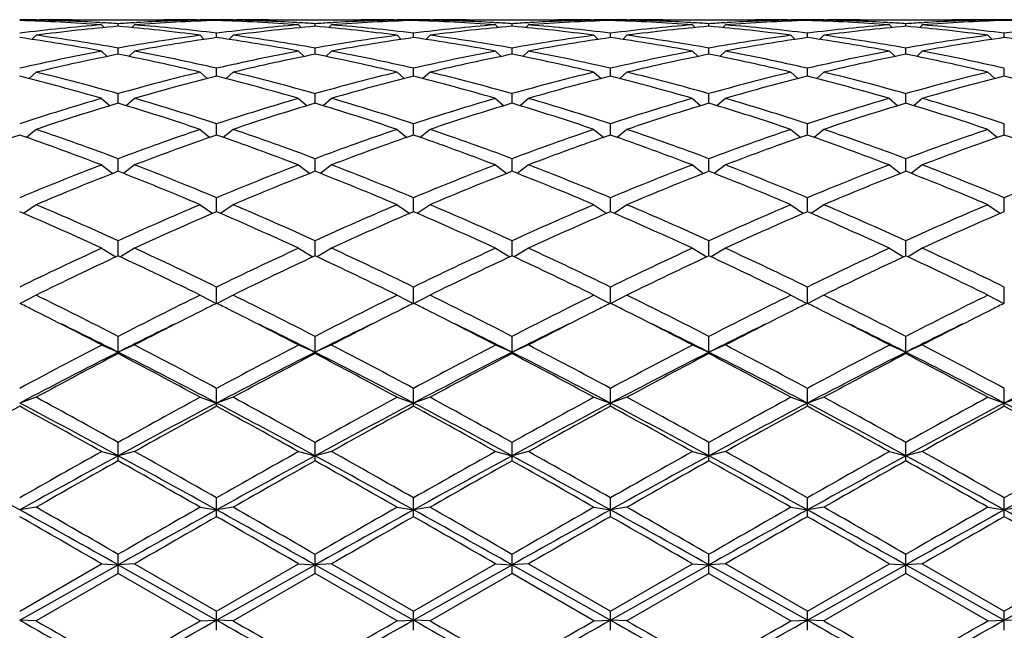
# Model space of a CAD drawing. Units: inches. Extents: x 0 to 11, y 0 to 8.5.
# Drawn here: x 1.9 to 2.2, y 5.1 to 5.3 of the extents above; entities that cross this region are included whole.
import ezdxf

# ---------------------------------------------------------------- set-up
doc = ezdxf.new("R2010")
doc.units = ezdxf.units.IN
doc.header["$LTSCALE"] = 0.605
doc.header["$MEASUREMENT"] = 0
doc.layers.get('0').update_dxf_attribs({"linetype": 'CONTINUOUS'})

msp = doc.modelspace()

# ---------------------------------------------------------------- linework, layer by layer
at = {"color": 7, "linetype": 'CONTINUOUS'}
for p, q in [((1.88585, 5.26592), (1.88552, 5.26559)), ((1.88585, 5.26604), (1.88694, 5.26605)), ((1.89814, 5.26605), (1.92929, 5.26605)), ((1.90752, 5.26507), (1.90816, 5.26503)), ((1.91371, 5.26381), (1.91371, 5.26468)), ((1.91927, 5.26503), (1.91991, 5.26507)), ((1.94049, 5.26605), (1.94158, 5.26605)), ((1.94158, 5.26592), (1.94191, 5.26559)), ((1.94718, 5.26578), (1.94718, 5.26601)), ((1.95278, 5.26592), (1.95245, 5.26559)), ((1.95278, 5.26604), (1.95387, 5.26605)), ((1.96507, 5.26605), (1.99623, 5.26605)), ((1.97446, 5.26507), (1.9751, 5.26503)), ((1.98065, 5.26381), (1.98065, 5.26468)), ((1.98621, 5.26503), (1.98684, 5.26507)), ((2.00743, 5.26605), (2.00852, 5.26605)), ((2.00852, 5.26592), (2.00885, 5.26559)), ((2.01412, 5.26578), (2.01412, 5.26601)), ((2.01972, 5.26592), (2.01939, 5.26559)), ((2.01972, 5.26604), (2.02081, 5.26605)), ((2.03201, 5.26605), (2.06317, 5.26605)), ((2.0414, 5.26507), (2.04203, 5.26503)), ((2.04759, 5.26381), (2.04759, 5.26468)), ((2.05314, 5.26503), (2.05378, 5.26507)), ((2.07437, 5.26605), (2.07546, 5.26605)), ((2.07546, 5.26592), (2.07579, 5.26559)), ((2.08106, 5.26578), (2.08106, 5.26601)), ((2.08666, 5.26592), (2.08633, 5.26559)), ((2.08666, 5.26604), (2.08775, 5.26605)), ((2.09895, 5.26605), (2.1301, 5.26605)), ((2.10833, 5.26507), (2.10897, 5.26503)), ((2.11453, 5.26381), (2.11453, 5.26468)), ((2.12008, 5.26503), (2.12072, 5.26507)), ((2.1413, 5.26605), (2.1424, 5.26605)), ((2.1424, 5.26592), (2.14272, 5.26559)), ((2.148, 5.26578), (2.148, 5.26601)), ((2.1536, 5.26592), (2.15327, 5.26559)), ((2.1536, 5.26604), (2.15469, 5.26605)), ((2.16589, 5.26605), (2.19704, 5.26605)), ((2.17527, 5.26507), (2.17591, 5.26503)), ((2.18146, 5.26381), (2.18146, 5.26468)), ((2.18702, 5.26503), (2.18766, 5.26507)), ((2.20933, 5.26605), (2.20824, 5.26605)), ((2.20933, 5.26592), (2.20966, 5.26559)), ((2.21493, 5.26578), (2.21493, 5.26601)), ((1.90811, 5.26427), (1.90901, 5.26339)), ((1.91931, 5.26427), (1.91842, 5.26339)), ((1.94718, 5.25998), (1.94718, 5.26147)), ((1.97505, 5.26427), (1.97595, 5.26339)), ((1.98625, 5.26427), (1.98536, 5.26339)), ((2.01412, 5.25998), (2.01412, 5.26147)), ((2.04199, 5.26427), (2.04289, 5.26339)), ((2.05319, 5.26427), (2.05229, 5.26339)), ((2.08106, 5.25998), (2.08106, 5.26147)), ((2.10893, 5.26427), (2.10982, 5.26339)), ((2.12013, 5.26427), (2.11923, 5.26339)), ((2.148, 5.25998), (2.148, 5.26147)), ((2.17586, 5.26427), (2.17676, 5.26339)), ((2.18706, 5.26427), (2.18617, 5.26339)), ((2.21493, 5.25998), (2.21493, 5.26147)), ((1.88585, 5.26075), (1.88442, 5.25937)), ((1.94158, 5.26075), (1.943, 5.25937)), ((1.95278, 5.26075), (1.95136, 5.25937)), ((2.00852, 5.26075), (2.00994, 5.25937)), ((2.01972, 5.26075), (2.0183, 5.25937)), ((2.07546, 5.26075), (2.07688, 5.25937)), ((2.08666, 5.26075), (2.08524, 5.25937)), ((2.1424, 5.26075), (2.14382, 5.25937)), ((2.1536, 5.26075), (2.15217, 5.25937)), ((2.20933, 5.26075), (2.21075, 5.25937)), ((1.90811, 5.25538), (1.91003, 5.25357)), ((1.91371, 5.2543), (1.91371, 5.2564)), ((1.91931, 5.25538), (1.9174, 5.25357)), ((1.97505, 5.25538), (1.97697, 5.25357)), ((1.98065, 5.2543), (1.98065, 5.2564)), ((1.98625, 5.25538), (1.98434, 5.25357)), ((2.04199, 5.25538), (2.04391, 5.25357)), ((2.04759, 5.2543), (2.04759, 5.2564)), ((2.05319, 5.25538), (2.05127, 5.25357)), ((2.10893, 5.25538), (2.11084, 5.25357)), ((2.11453, 5.2543), (2.11453, 5.2564)), ((2.12013, 5.25538), (2.11821, 5.25357)), ((2.17586, 5.25538), (2.17778, 5.25357)), ((2.18146, 5.2543), (2.18146, 5.2564)), ((2.18706, 5.25538), (2.18515, 5.25357)), ((1.88585, 5.24821), (1.88345, 5.24603)), ((1.94158, 5.24821), (1.94398, 5.24603)), ((1.94718, 5.24684), (1.94718, 5.24953)), ((1.95278, 5.24821), (1.95039, 5.24603)), ((2.00852, 5.24821), (2.01091, 5.24603)), ((2.01412, 5.24684), (2.01412, 5.24953)), ((2.01972, 5.24821), (2.01733, 5.24603)), ((2.07546, 5.24821), (2.07785, 5.24603)), ((2.08106, 5.24684), (2.08106, 5.24953)), ((2.08666, 5.24821), (2.08427, 5.24603)), ((2.1424, 5.24821), (2.14479, 5.24603)), ((2.148, 5.24684), (2.148, 5.24953)), ((2.1536, 5.24821), (2.1512, 5.24603)), ((2.20933, 5.24821), (2.21173, 5.24603)), ((2.21493, 5.24684), (2.21493, 5.24953)), ((1.90811, 5.23932), (1.91098, 5.23684)), ((1.91371, 5.23767), (1.91371, 5.24092)), ((1.91931, 5.23932), (1.91645, 5.23684)), ((1.97505, 5.23932), (1.97791, 5.23684)), ((1.98065, 5.23767), (1.98065, 5.24092)), ((1.98625, 5.23932), (1.98339, 5.23684)), ((2.04199, 5.23932), (2.04485, 5.23684)), ((2.04759, 5.23767), (2.04759, 5.24092)), ((2.05319, 5.23932), (2.05033, 5.23684)), ((2.10893, 5.23932), (2.11179, 5.23684)), ((2.11453, 5.23767), (2.11453, 5.24092)), ((2.12013, 5.23932), (2.11726, 5.23684)), ((2.17586, 5.23932), (2.17873, 5.23684)), ((2.18146, 5.23767), (2.18146, 5.24092)), ((2.18706, 5.23932), (2.1842, 5.23684)), ((1.88585, 5.22878), (1.88251, 5.22608)), ((1.94158, 5.22878), (1.94492, 5.22608)), ((1.94718, 5.22687), (1.94718, 5.23066)), ((1.95278, 5.22878), (1.94945, 5.22608)), ((2.00852, 5.22878), (2.01186, 5.22608)), ((2.01412, 5.22687), (2.01412, 5.23066)), ((2.01972, 5.22878), (2.01639, 5.22608)), ((2.07546, 5.22878), (2.07879, 5.22608)), ((2.08106, 5.22687), (2.08106, 5.23066)), ((2.08666, 5.22878), (2.08332, 5.22608)), ((2.1424, 5.22878), (2.14573, 5.22608)), ((2.148, 5.22687), (2.148, 5.23066)), ((2.1536, 5.22878), (2.15026, 5.22608)), ((2.20933, 5.22878), (2.21267, 5.22608)), ((2.21493, 5.22687), (2.21493, 5.23066)), ((1.91371, 5.21455), (1.91371, 5.21884)), ((1.98065, 5.21455), (1.98065, 5.21884)), ((2.04759, 5.21455), (2.04759, 5.21884)), ((2.11453, 5.21455), (2.11453, 5.21884)), ((2.18146, 5.21455), (2.18146, 5.21884)), ((1.90811, 5.21671), (1.91193, 5.21385)), ((1.91931, 5.21671), (1.9155, 5.21385)), ((1.97505, 5.21671), (1.97887, 5.21385)), ((1.98625, 5.21671), (1.98244, 5.21385)), ((2.04199, 5.21671), (2.04581, 5.21385)), ((2.05319, 5.21671), (2.04937, 5.21385)), ((2.10893, 5.21671), (2.11274, 5.21385)), ((2.12013, 5.21671), (2.11631, 5.21385)), ((2.17586, 5.21671), (2.17968, 5.21385)), ((2.18706, 5.21671), (2.18325, 5.21385)), ((1.94718, 5.20083), (1.94718, 5.20557)), ((2.01412, 5.20083), (2.01412, 5.20557)), ((2.08106, 5.20083), (2.08106, 5.20557)), ((2.148, 5.20083), (2.148, 5.20557)), ((2.21493, 5.20083), (2.21493, 5.20557)), ((1.88585, 5.20322), (1.88153, 5.20028)), ((1.94158, 5.20322), (1.9459, 5.20028)), ((1.95278, 5.20322), (1.94847, 5.20028)), ((2.00852, 5.20322), (2.01284, 5.20028)), ((2.01972, 5.20322), (2.0154, 5.20028)), ((2.07546, 5.20322), (2.07978, 5.20028)), ((2.08666, 5.20322), (2.08234, 5.20028)), ((2.1424, 5.20322), (2.14671, 5.20028)), ((2.1536, 5.20322), (2.14928, 5.20028)), ((2.20933, 5.20322), (2.21365, 5.20028)), ((1.90811, 5.18843), (1.91297, 5.18549)), ((1.91371, 5.18584), (1.91371, 5.19099)), ((1.91931, 5.18843), (1.91446, 5.18549)), ((1.97505, 5.18843), (1.9799, 5.18549)), ((1.98065, 5.18584), (1.98065, 5.19099)), ((1.98625, 5.18843), (1.9814, 5.18549)), ((2.04199, 5.18843), (2.04684, 5.18549)), ((2.04759, 5.18584), (2.04759, 5.19099)), ((2.05319, 5.18843), (2.04834, 5.18549)), ((2.10893, 5.18843), (2.11378, 5.18549)), ((2.11453, 5.18584), (2.11453, 5.19099)), ((2.12013, 5.18843), (2.11528, 5.18549)), ((2.17586, 5.18843), (2.18072, 5.18549)), ((2.18146, 5.18584), (2.18146, 5.19099)), ((2.18706, 5.18843), (2.18221, 5.18549)), ((1.94718, 5.16973), (1.94718, 5.17523)), ((2.01412, 5.16973), (2.01412, 5.17523)), ((2.08106, 5.16973), (2.08106, 5.17523)), ((2.148, 5.16973), (2.148, 5.17523)), ((2.21493, 5.16973), (2.21493, 5.17523)), ((1.88585, 5.17249), (1.88041, 5.16964)), ((1.94158, 5.17249), (1.94701, 5.16964)), ((1.95278, 5.17249), (1.94735, 5.16964)), ((2.00852, 5.17249), (2.01395, 5.16964)), ((2.01972, 5.17249), (2.01429, 5.16964)), ((2.07546, 5.17249), (2.08089, 5.16964)), ((2.08666, 5.17249), (2.08123, 5.16964)), ((2.1424, 5.17249), (2.14783, 5.16964)), ((2.1536, 5.17249), (2.14816, 5.16964)), ((2.20933, 5.17249), (2.21476, 5.16964)), ((1.91371, 5.15264), (1.91371, 5.15846)), ((1.98065, 5.15264), (1.98065, 5.15846)), ((2.04759, 5.15264), (2.04759, 5.15846)), ((2.11453, 5.15264), (2.11453, 5.15846)), ((2.18146, 5.15264), (2.18146, 5.15846)), ((1.90811, 5.15556), (1.91371, 5.1531)), ((1.91931, 5.15556), (1.91371, 5.1531)), ((1.97505, 5.15556), (1.98065, 5.1531)), ((1.98625, 5.15556), (1.98065, 5.1531)), ((2.04199, 5.15556), (2.04759, 5.1531)), ((2.05319, 5.15556), (2.04759, 5.1531)), ((2.10893, 5.15556), (2.11453, 5.1531)), ((2.12013, 5.15556), (2.11453, 5.1531)), ((2.17586, 5.15556), (2.18146, 5.1531)), ((2.18706, 5.15556), (2.18146, 5.1531)), ((1.94718, 5.13475), (1.94718, 5.14082)), ((2.01412, 5.13475), (2.01412, 5.14082)), ((2.08106, 5.13475), (2.08106, 5.14082)), ((2.148, 5.13475), (2.148, 5.14082)), ((2.21493, 5.13475), (2.21493, 5.14082)), ((1.88585, 5.13779), (1.88025, 5.13584)), ((1.94158, 5.13779), (1.94718, 5.13584)), ((1.95278, 5.13779), (1.94718, 5.13584)), ((2.00852, 5.13779), (2.01412, 5.13584)), ((2.01972, 5.13779), (2.01412, 5.13584)), ((2.07546, 5.13779), (2.08106, 5.13584)), ((2.08666, 5.13779), (2.08106, 5.13584)), ((2.1424, 5.13779), (2.148, 5.13584)), ((2.1536, 5.13779), (2.148, 5.13584)), ((2.20933, 5.13779), (2.21493, 5.13584)), ((2.22053, 5.13779), (2.21493, 5.13584)), ((1.91371, 5.11623), (1.91371, 5.12249)), ((1.98065, 5.11623), (1.98065, 5.12249)), ((2.04759, 5.11623), (2.04759, 5.12249)), ((2.11453, 5.11623), (2.11453, 5.12249)), ((2.18146, 5.11623), (2.18146, 5.12249)), ((1.90811, 5.11936), (1.91371, 5.11793)), ((1.91931, 5.11936), (1.91371, 5.11793)), ((1.97505, 5.11936), (1.98065, 5.11793)), ((1.98625, 5.11936), (1.98065, 5.11793)), ((2.04199, 5.11936), (2.04759, 5.11793)), ((2.05319, 5.11936), (2.04759, 5.11793)), ((2.10893, 5.11936), (2.11453, 5.11793)), ((2.12013, 5.11936), (2.11453, 5.11793)), ((2.17586, 5.11936), (2.18146, 5.11793)), ((2.18706, 5.11936), (2.18146, 5.11793)), ((1.94718, 5.09725), (1.94718, 5.10364)), ((2.01412, 5.09725), (2.01412, 5.10364)), ((2.08106, 5.09725), (2.08106, 5.10364)), ((2.148, 5.09725), (2.148, 5.10364)), ((2.21493, 5.09725), (2.21493, 5.10364)), ((1.88585, 5.10045), (1.88025, 5.09955)), ((1.94158, 5.10045), (1.94718, 5.09955)), ((1.95278, 5.10045), (1.94718, 5.09955)), ((2.00852, 5.10045), (2.01412, 5.09955)), ((2.01972, 5.10045), (2.01412, 5.09955)), ((2.07546, 5.10045), (2.08106, 5.09955)), ((2.08666, 5.10045), (2.08106, 5.09955)), ((2.1424, 5.10045), (2.148, 5.09955)), ((2.1536, 5.10045), (2.148, 5.09955)), ((2.20933, 5.10045), (2.21493, 5.09955)), ((2.22053, 5.10045), (2.21493, 5.09955)), ((1.91371, 5.078), (1.91371, 5.08446)), ((1.98065, 5.078), (1.98065, 5.08446)), ((2.04759, 5.078), (2.04759, 5.08446)), ((2.11453, 5.078), (2.11453, 5.08446)), ((2.18146, 5.078), (2.18146, 5.08446)), ((1.88025, 5.06513), (1.90811, 5.08123)), ((1.88025, 5.0621), (1.91371, 5.08088)), ((1.90811, 5.08123), (1.91371, 5.08088)), ((1.91931, 5.08123), (1.91371, 5.08088)), ((1.91371, 5.08088), (1.94718, 5.0621)), ((1.91931, 5.08123), (1.94718, 5.06513)), ((1.94718, 5.06513), (1.97505, 5.08123)), ((1.94718, 5.0621), (1.98065, 5.08088)), ((1.97505, 5.08123), (1.98065, 5.08088)), ((1.98625, 5.08123), (1.98065, 5.08088)), ((1.98065, 5.08088), (2.01412, 5.0621)), ((1.98625, 5.08123), (2.01412, 5.06513)), ((2.01412, 5.06513), (2.04199, 5.08123)), ((2.01412, 5.0621), (2.04759, 5.08088)), ((2.04199, 5.08123), (2.04759, 5.08088)), ((2.05319, 5.08123), (2.04759, 5.08088)), ((2.04759, 5.08088), (2.08106, 5.0621)), ((2.05319, 5.08123), (2.08106, 5.06513)), ((2.08106, 5.06513), (2.10893, 5.08123)), ((2.08106, 5.0621), (2.11453, 5.08088)), ((2.10893, 5.08123), (2.11453, 5.08088)), ((2.12013, 5.08123), (2.11453, 5.08088)), ((2.11453, 5.08088), (2.148, 5.0621)), ((2.148, 5.06513), (2.12013, 5.08123)), ((2.148, 5.06513), (2.17586, 5.08123)), ((2.148, 5.0621), (2.18146, 5.08088)), ((2.17586, 5.08123), (2.18146, 5.08088)), ((2.18706, 5.08123), (2.18146, 5.08088)), ((2.18146, 5.08088), (2.21493, 5.0621)), ((2.18706, 5.08123), (2.21493, 5.06513)), ((2.21493, 5.06513), (2.2428, 5.08123)), ((2.21493, 5.0621), (2.2484, 5.08088)), ((1.91371, 5.078), (1.88585, 5.06189)), ((1.94158, 5.06189), (1.91371, 5.078)), ((1.98065, 5.078), (1.95278, 5.06189)), ((2.00852, 5.06189), (1.98065, 5.078)), ((2.04759, 5.078), (2.01972, 5.06189)), ((2.07546, 5.06189), (2.04759, 5.078)), ((2.11453, 5.078), (2.08666, 5.06189)), ((2.11453, 5.078), (2.1424, 5.06189)), ((2.18146, 5.078), (2.1536, 5.06189)), ((2.20933, 5.06189), (2.18146, 5.078)), ((1.94718, 5.05866), (1.94718, 5.06513)), ((2.01412, 5.05866), (2.01412, 5.06513)), ((2.08106, 5.05866), (2.08106, 5.06513)), ((2.148, 5.05866), (2.148, 5.06513)), ((2.21493, 5.05866), (2.21493, 5.06513)), ((1.88585, 5.06189), (1.88025, 5.0621)), ((1.94158, 5.06189), (1.94718, 5.0621)), ((1.95278, 5.06189), (1.94718, 5.0621)), ((2.00852, 5.06189), (2.01412, 5.0621)), ((2.01972, 5.06189), (2.01412, 5.0621)), ((2.07546, 5.06189), (2.08106, 5.0621)), ((2.08666, 5.06189), (2.08106, 5.0621)), ((2.1424, 5.06189), (2.148, 5.0621)), ((2.1536, 5.06189), (2.148, 5.0621)), ((2.20933, 5.06189), (2.21493, 5.0621)), ((2.22053, 5.06189), (2.21493, 5.0621))]:
    msp.add_line(p, q, dxfattribs=at)
for centre, radius, start, end in [((1.88694, 4.67615), 0.58989, 90.10607, 90.64996), ((1.86213, 4.67013), 0.59592, 85.57482, 88.25844), ((1.8735, 4.67383), 0.59222, 86.70698, 88.80577), ((1.89814, 4.67611), 0.58993, 90.00003, 91.08767), ((1.88694, 4.6762), 0.58985, 89.45038, 89.99999), ((1.87326, 4.66928), 0.59677, 86.11342, 86.64778), ((1.95419, 4.66894), 0.59711, 93.35238, 93.88643), ((1.96521, 4.67164), 0.59441, 91.73814, 94.42859), ((1.95396, 4.67298), 0.59307, 91.19573, 93.29152), ((1.92929, 4.67599), 0.59005, 88.91244, 89.99986), ((1.94049, 4.6762), 0.58985, 90.00001, 90.54962), ((1.94049, 4.67615), 0.58989, 89.35004, 89.89393), ((1.95387, 4.67615), 0.58989, 90.10607, 90.64996), ((1.92907, 4.67013), 0.59592, 85.57482, 88.25844), ((1.94044, 4.67383), 0.59222, 86.70698, 88.80577), ((1.95387, 4.6762), 0.58985, 89.45038, 89.99999), ((1.96507, 4.67611), 0.58993, 90.00003, 91.08767), ((1.9402, 4.66928), 0.59677, 86.11342, 86.64778), ((2.02112, 4.66894), 0.59711, 93.35238, 93.88643), ((2.03215, 4.67164), 0.59441, 91.73814, 94.42859), ((2.0209, 4.67298), 0.59307, 91.19573, 93.29152), ((1.99623, 4.67599), 0.59005, 88.91244, 89.99986), ((2.00743, 4.6762), 0.58985, 90.00001, 90.54962), ((2.00743, 4.67615), 0.58989, 89.35004, 89.89393), ((2.02081, 4.67615), 0.58989, 90.10607, 90.64996), ((1.99601, 4.67013), 0.59592, 85.57482, 88.25844), ((2.00738, 4.67383), 0.59222, 86.70698, 88.80577), ((2.03201, 4.67611), 0.58993, 90.00003, 91.08767), ((2.02081, 4.6762), 0.58985, 89.45038, 89.99999), ((2.00714, 4.66928), 0.59677, 86.11342, 86.64778), ((2.08806, 4.66894), 0.59711, 93.35238, 93.88643), ((2.09909, 4.67164), 0.59441, 91.73814, 94.42859), ((2.08783, 4.67298), 0.59307, 91.19573, 93.29152), ((2.06317, 4.67599), 0.59005, 88.91244, 89.99986), ((2.07437, 4.6762), 0.58985, 90.00001, 90.54962), ((2.07437, 4.67615), 0.58989, 89.35004, 89.89393), ((2.08775, 4.67615), 0.58989, 90.10607, 90.64996), ((2.06295, 4.67013), 0.59592, 85.57482, 88.25844), ((2.07432, 4.67383), 0.59222, 86.70698, 88.80577), ((2.09895, 4.67611), 0.58993, 90.00003, 91.08767), ((2.08775, 4.6762), 0.58985, 89.45038, 89.99999), ((2.07408, 4.66928), 0.59677, 86.11342, 86.64778), ((2.155, 4.66894), 0.59711, 93.35238, 93.88643), ((2.16602, 4.67164), 0.59441, 91.73814, 94.42859), ((2.15477, 4.67298), 0.59307, 91.19573, 93.29152), ((2.1301, 4.67599), 0.59005, 88.91244, 89.99986), ((2.1413, 4.6762), 0.58985, 90.00001, 90.54962), ((2.1413, 4.67615), 0.58989, 89.35004, 89.89393), ((2.15469, 4.67615), 0.58989, 90.10607, 90.64996), ((2.12988, 4.67013), 0.59592, 85.57482, 88.25844), ((2.14125, 4.67383), 0.59222, 86.70698, 88.80577), ((2.16589, 4.67611), 0.58993, 90.00003, 91.08767), ((2.15469, 4.6762), 0.58985, 89.45038, 89.99999), ((2.14101, 4.66928), 0.59677, 86.11342, 86.64778), ((2.22194, 4.66894), 0.59711, 93.35238, 93.88643), ((2.23296, 4.67164), 0.59441, 91.73814, 94.42859), ((2.22171, 4.67298), 0.59307, 91.19573, 93.29152), ((2.19704, 4.67611), 0.58993, 88.91233, 89.99997), ((2.20824, 4.6762), 0.58985, 90.00001, 90.54962), ((2.20824, 4.67615), 0.58989, 89.35004, 89.89393), ((2.22162, 4.67615), 0.58989, 90.10607, 90.64996), ((2.1969, 4.67164), 0.59441, 85.57141, 88.26186), ((1.95523, 4.65637), 0.60973, 94.43231, 97.06458), ((1.9665, 4.65575), 0.61035, 94.96123, 97.59339), ((1.86058, 4.65261), 0.61351, 82.41339, 85.03199), ((1.87248, 4.65923), 0.60685, 82.92919, 85.57393), ((2.02217, 4.65637), 0.60973, 94.43231, 97.06458), ((2.03344, 4.65575), 0.61035, 94.96123, 97.59339), ((1.92752, 4.65261), 0.61351, 82.41339, 85.03199), ((1.93942, 4.65923), 0.60685, 82.92919, 85.57393), ((2.08911, 4.65637), 0.60973, 94.43231, 97.06458), ((2.10037, 4.65575), 0.61035, 94.96123, 97.59339), ((1.99446, 4.65261), 0.61351, 82.41339, 85.03199), ((2.00636, 4.65923), 0.60685, 82.92919, 85.57393), ((2.15605, 4.65637), 0.60973, 94.43231, 97.06458), ((2.16731, 4.65575), 0.61035, 94.96123, 97.59339), ((2.0614, 4.65261), 0.61351, 82.41339, 85.03199), ((2.07329, 4.65923), 0.60685, 82.92919, 85.57393), ((2.22298, 4.65637), 0.60973, 94.43231, 97.06458), ((2.23425, 4.65575), 0.61035, 94.96123, 97.59339), ((2.12833, 4.65261), 0.61351, 82.41339, 85.03199), ((2.14023, 4.65923), 0.60685, 82.92919, 85.57393), ((2.28992, 4.65637), 0.60973, 94.43231, 97.06458), ((1.78941, 4.62297), 0.64345, 79.3688, 81.88416), ((1.80228, 4.63338), 0.63291, 79.859, 82.41261), ((2.02586, 4.62881), 0.63753, 97.59666, 100.13174), ((2.03722, 4.62784), 0.63851, 98.10612, 100.64092), ((1.85634, 4.62297), 0.64345, 79.3688, 81.88416), ((1.86921, 4.63338), 0.63291, 79.859, 82.41261), ((2.0928, 4.62881), 0.63753, 97.59666, 100.13174), ((2.10416, 4.62784), 0.63851, 98.10612, 100.64092), ((1.92328, 4.62297), 0.64345, 79.3688, 81.88416), ((1.93615, 4.63338), 0.63291, 79.859, 82.41261), ((2.15974, 4.62881), 0.63753, 97.59666, 100.13174), ((2.17109, 4.62784), 0.63851, 98.10612, 100.64092), ((1.99022, 4.62297), 0.64345, 79.3688, 81.88416), ((2.00309, 4.63338), 0.63291, 79.859, 82.41261), ((2.22668, 4.62881), 0.63753, 97.59666, 100.13174), ((2.23803, 4.62784), 0.63851, 98.10612, 100.64092), ((2.05716, 4.62297), 0.64345, 79.3688, 81.88416), ((2.07003, 4.63338), 0.63291, 79.859, 82.41261), ((2.29361, 4.62881), 0.63753, 97.59666, 100.13174), ((2.30497, 4.62784), 0.63851, 98.10612, 100.64092), ((2.12409, 4.62297), 0.64345, 79.3688, 81.88416), ((2.03347, 4.58837), 0.67869, 100.64359, 103.04768), ((1.79531, 4.5948), 0.67212, 76.94057, 79.36816), ((2.1004, 4.58837), 0.67869, 100.64359, 103.04768), ((1.86225, 4.5948), 0.67212, 76.94057, 79.36816), ((2.16734, 4.58837), 0.67869, 100.64359, 103.04768), ((1.92919, 4.5948), 0.67212, 76.94057, 79.36816), ((2.23428, 4.58837), 0.67869, 100.64359, 103.04768), ((1.99612, 4.5948), 0.67212, 76.94057, 79.36816), ((2.30122, 4.58837), 0.67869, 100.64359, 103.04768), ((2.06306, 4.5948), 0.67212, 76.94057, 79.36816), ((2.04496, 4.58701), 0.68007, 101.12685, 103.53037), ((1.78099, 4.58025), 0.687, 76.48174, 78.86105), ((2.11189, 4.58701), 0.68007, 101.12685, 103.53037), ((1.84793, 4.58025), 0.687, 76.48174, 78.86105), ((2.17883, 4.58701), 0.68007, 101.12685, 103.53037), ((1.91487, 4.58025), 0.687, 76.48174, 78.86105), ((2.24577, 4.58701), 0.68007, 101.12685, 103.53037), ((1.98181, 4.58025), 0.687, 76.48174, 78.86105), ((2.31271, 4.58701), 0.68007, 101.12685, 103.53037), ((2.04874, 4.58025), 0.687, 76.48174, 78.86105), ((1.71608, 4.54212), 0.72621, 74.20842, 76.48126), ((2.11358, 4.53359), 0.73503, 103.53237, 105.77795), ((1.78302, 4.54212), 0.72621, 74.20842, 76.48126), ((2.18051, 4.53359), 0.73503, 103.53237, 105.77795), ((1.84996, 4.54212), 0.72621, 74.20842, 76.48126), ((2.24745, 4.53359), 0.73503, 103.53237, 105.77795), ((1.9169, 4.54212), 0.72621, 74.20842, 76.48126), ((2.31439, 4.53359), 0.73503, 103.53237, 105.77795), ((1.98383, 4.54212), 0.72621, 74.20842, 76.48126), ((2.38133, 4.53359), 0.73503, 103.53237, 105.77795), ((1.69977, 4.52288), 0.74611, 73.78533, 76.00217), ((2.12525, 4.5318), 0.73688, 103.98394, 106.22855), ((1.76671, 4.52288), 0.74611, 73.78533, 76.00217), ((2.19219, 4.5318), 0.73688, 103.98394, 106.22855), ((1.83365, 4.52288), 0.74611, 73.78533, 76.00217), ((2.25913, 4.5318), 0.73688, 103.98394, 106.22855), ((1.90058, 4.52288), 0.74611, 73.78533, 76.00217), ((2.32606, 4.5318), 0.73688, 103.98394, 106.22855), ((1.96752, 4.52288), 0.74611, 73.78533, 76.00217), ((2.393, 4.5318), 0.73688, 103.98394, 106.22855), ((2.03446, 4.52288), 0.74611, 73.78533, 76.00217), ((2.13431, 4.46226), 0.80931, 106.22991, 108.29609), ((1.69654, 4.47326), 0.79779, 71.689, 73.78501), ((2.20125, 4.46226), 0.80931, 106.22991, 108.29609), ((1.76347, 4.47326), 0.79779, 71.689, 73.78501), ((2.26818, 4.46226), 0.80931, 106.22991, 108.29609), ((1.83041, 4.47326), 0.79779, 71.689, 73.78501), ((2.33512, 4.46226), 0.80931, 106.22991, 108.29609), ((1.89735, 4.47326), 0.79779, 71.689, 73.78501), ((2.40206, 4.46226), 0.80931, 106.22991, 108.29609), ((1.96429, 4.47326), 0.79779, 71.689, 73.78501), ((2.14623, 4.45996), 0.81173, 106.64562, 108.71034), ((1.67754, 4.44849), 0.82375, 71.30473, 73.3393), ((2.21317, 4.45996), 0.81173, 106.64562, 108.71034), ((1.74448, 4.44849), 0.82375, 71.30473, 73.3393), ((2.28011, 4.45996), 0.81173, 106.64562, 108.71034), ((1.81142, 4.44849), 0.82375, 71.30473, 73.3393), ((2.34705, 4.45996), 0.81173, 106.64562, 108.71034), ((1.87835, 4.44849), 0.82375, 71.30473, 73.3393), ((2.41398, 4.45996), 0.81173, 106.64562, 108.71034), ((1.94529, 4.44849), 0.82375, 71.30473, 73.3393), ((1.60032, 4.38502), 0.89077, 69.40107, 71.30454), ((2.23212, 4.37099), 0.90566, 108.71111, 110.58327), ((1.66726, 4.38502), 0.89077, 69.40107, 71.30454), ((2.29905, 4.37099), 0.90566, 108.71111, 110.58327), ((1.7342, 4.38502), 0.89077, 69.40107, 71.30454), ((2.36599, 4.37099), 0.90566, 108.71111, 110.58327), ((1.80113, 4.38502), 0.89077, 69.40107, 71.30454), ((2.43293, 4.37099), 0.90566, 108.71111, 110.58327), ((1.86807, 4.38502), 0.89077, 69.40107, 71.30454), ((2.49987, 4.37099), 0.90566, 108.71111, 110.58327), ((2.17744, 4.36805), 0.90879, 109.08807, 110.9582), ((1.57773, 4.35343), 0.92434, 69.05753, 70.8962), ((2.24438, 4.36805), 0.90879, 109.08807, 110.9582), ((1.64466, 4.35343), 0.92434, 69.05753, 70.8962), ((2.31131, 4.36805), 0.90879, 109.08807, 110.9582), ((1.7116, 4.35343), 0.92434, 69.05753, 70.8962), ((2.37825, 4.36805), 0.90879, 109.08807, 110.9582), ((1.77854, 4.35343), 0.92434, 69.05753, 70.8962), ((2.44519, 4.36805), 0.90879, 109.08807, 110.9582), ((1.84548, 4.35343), 0.92434, 69.05753, 70.8962), ((2.51213, 4.36805), 0.90879, 109.08807, 110.9582), ((1.91241, 4.35343), 0.92434, 69.05753, 70.8962), ((2.27668, 4.25448), 1.03041, 110.9585, 112.62748), ((2.2894, 4.25071), 1.03447, 111.29487, 112.96122), ((1.53042, 4.23199), 1.05468, 67.05474, 68.68916), ((1.55792, 4.27243), 1.01108, 67.35657, 69.05746), ((2.34362, 4.25448), 1.03041, 110.9585, 112.62748), ((2.35634, 4.25071), 1.03447, 111.29487, 112.96122), ((1.59735, 4.23199), 1.05468, 67.05474, 68.68916), ((1.62486, 4.27243), 1.01108, 67.35657, 69.05746), ((2.41056, 4.25448), 1.03041, 110.9585, 112.62748), ((2.42327, 4.25071), 1.03447, 111.29487, 112.96122), ((1.66429, 4.23199), 1.05468, 67.05474, 68.68916), ((1.6918, 4.27243), 1.01108, 67.35657, 69.05746), ((2.47749, 4.25448), 1.03041, 110.9585, 112.62748), ((2.49021, 4.25071), 1.03447, 111.29487, 112.96122), ((1.73123, 4.23199), 1.05468, 67.05474, 68.68916), ((1.75874, 4.27243), 1.01108, 67.35657, 69.05746), ((2.54443, 4.25448), 1.03041, 110.9585, 112.62748), ((2.55715, 4.25071), 1.03447, 111.29487, 112.96122), ((1.79817, 4.23199), 1.05468, 67.05474, 68.68916), ((1.82567, 4.27243), 1.01108, 67.35657, 69.05746), ((2.61137, 4.25448), 1.03041, 110.9585, 112.62748), ((1.42024, 4.10426), 1.19352, 65.57781, 67.03884), ((2.40718, 4.10426), 1.19352, 112.96116, 114.42219), ((1.49741, 4.12757), 1.16807, 65.56189, 67.05476), ((2.47412, 4.10426), 1.19352, 112.96116, 114.42219), ((1.56435, 4.12757), 1.16807, 65.56189, 67.05476), ((2.54106, 4.10426), 1.19352, 112.96116, 114.42219), ((1.63128, 4.12757), 1.16807, 65.56189, 67.05476), ((2.608, 4.10426), 1.19352, 112.96116, 114.42219), ((1.69822, 4.12757), 1.16807, 65.56189, 67.05476), ((2.67493, 4.10426), 1.19352, 112.96116, 114.42219), ((1.40688, 4.09936), 1.19888, 65.28621, 66.744), ((2.42055, 4.09936), 1.19888, 113.256, 114.71379), ((1.46296, 4.07495), 1.22559, 65.3021, 66.72811), ((2.48749, 4.09936), 1.19888, 113.256, 114.71379), ((1.5299, 4.07495), 1.22559, 65.3021, 66.72811), ((2.55442, 4.09936), 1.19888, 113.256, 114.71379), ((1.59683, 4.07495), 1.22559, 65.3021, 66.72811), ((2.62136, 4.09936), 1.19888, 113.256, 114.71379), ((1.66377, 4.07495), 1.22559, 65.3021, 66.72811), ((2.6883, 4.09936), 1.19888, 113.256, 114.71379), ((2.4983, 3.90607), 1.41166, 114.7135, 115.96506), ((1.32913, 3.90607), 1.41166, 64.03494, 65.2865), ((2.56524, 3.90607), 1.41166, 114.7135, 115.96506), ((1.41082, 3.93722), 1.37719, 64.01928, 65.30217), ((2.63218, 3.90607), 1.41166, 114.7135, 115.96506), ((1.47775, 3.93722), 1.37719, 64.01928, 65.30217), ((2.69911, 3.90607), 1.41166, 114.7135, 115.96506), ((1.54469, 3.93722), 1.37719, 64.01928, 65.30217), ((2.76605, 3.90607), 1.41166, 114.7135, 115.96506), ((1.61163, 3.93722), 1.37719, 64.01928, 65.30217), ((2.51263, 3.89949), 1.41894, 114.96648, 116.21422), ((1.3148, 3.89949), 1.41894, 63.78578, 65.03352), ((2.57957, 3.89949), 1.41894, 114.96648, 116.21422), ((1.36601, 3.86666), 1.45534, 63.80138, 65.01792), ((2.64651, 3.89949), 1.41894, 114.96648, 116.21422), ((1.43295, 3.86666), 1.45534, 63.80138, 65.01792), ((2.71344, 3.89949), 1.41894, 114.96648, 116.21422), ((1.49989, 3.86666), 1.45534, 63.80138, 65.01792), ((2.78038, 3.89949), 1.41894, 114.96648, 116.21422), ((1.56682, 3.86666), 1.45534, 63.80138, 65.01792), ((1.15043, 3.67783), 1.66579, 62.72817, 63.80148), ((2.69897, 3.63422), 1.71462, 116.2138, 117.25655), ((1.1954, 3.63422), 1.71462, 62.74345, 63.7862), ((2.76591, 3.63422), 1.71462, 116.2138, 117.25655), ((1.2843, 3.67783), 1.66579, 62.72817, 63.80148), ((2.83284, 3.63422), 1.71462, 116.2138, 117.25655), ((1.35124, 3.67783), 1.66579, 62.72817, 63.80148), ((2.89978, 3.63422), 1.71462, 116.2138, 117.25655), ((1.41818, 3.67783), 1.66579, 62.72817, 63.80148), ((2.96672, 3.63422), 1.71462, 116.2138, 117.25655), ((1.15487, 3.70962), 1.63036, 63.41508, 63.58206), ((1.07954, 3.56022), 1.79768, 62.55391, 63.39888), ((2.72733, 3.60053), 1.75243, 116.59021, 117.457), ((2.66944, 3.71587), 1.62338, 116.41758, 116.58528), ((1.22493, 3.71587), 1.62338, 63.41472, 63.58242), ((1.16704, 3.60053), 1.75243, 62.543, 63.40979), ((2.79427, 3.60053), 1.75243, 116.59021, 117.457), ((2.73638, 3.71587), 1.62338, 116.41758, 116.58528), ((1.28875, 3.70962), 1.63036, 63.41508, 63.58206), ((1.21341, 3.56022), 1.79768, 62.55391, 63.39888), ((2.86121, 3.60053), 1.75243, 116.59021, 117.457), ((2.80331, 3.71587), 1.62338, 116.41758, 116.58528), ((1.35569, 3.70962), 1.63036, 63.41508, 63.58206), ((1.28035, 3.56022), 1.79768, 62.55391, 63.39888), ((2.92814, 3.60053), 1.75243, 116.59021, 117.457), ((2.87025, 3.71587), 1.62338, 116.41758, 116.58528), ((1.42262, 3.70962), 1.63036, 63.41508, 63.58206), ((1.34729, 3.56022), 1.79768, 62.55391, 63.39888), ((2.99508, 3.60053), 1.75243, 116.59021, 117.457), ((2.93719, 3.71587), 1.62338, 116.41758, 116.58528), ((1.10226, 3.5454), 1.80088, 63.21856, 63.90748), ((2.74221, 3.51112), 1.83916, 116.09969, 116.77427), ((1.1692, 3.5454), 1.80088, 63.21856, 63.90748), ((2.80915, 3.51112), 1.83916, 116.09969, 116.77427), ((1.23614, 3.5454), 1.80088, 63.21856, 63.90748), ((2.87609, 3.51112), 1.83916, 116.09969, 116.77427), ((1.30307, 3.5454), 1.80088, 63.21856, 63.90748), ((2.94302, 3.51112), 1.83916, 116.09969, 116.77427), ((1.37001, 3.5454), 1.80088, 63.21856, 63.90748), ((3.00996, 3.51112), 1.83916, 116.09969, 116.77427), ((2.90482, 3.23788), 2.16123, 117.46299, 118.29884), ((0.95731, 3.30348), 2.08702, 61.6863, 62.55187), ((2.97176, 3.23788), 2.16123, 117.46299, 118.29884), ((0.98954, 3.23788), 2.16123, 61.70116, 62.53701), ((3.0387, 3.23788), 2.16123, 117.46299, 118.29884), ((1.09119, 3.30348), 2.08702, 61.6863, 62.55187), ((3.10563, 3.23788), 2.16123, 117.46299, 118.29884), ((1.15813, 3.30348), 2.08702, 61.6863, 62.55187), ((3.17257, 3.23788), 2.16123, 117.46299, 118.29884), ((1.22506, 3.30348), 2.08702, 61.6863, 62.55187), ((2.92329, 3.15467), 2.23896, 116.80216, 117.76586), ((2.92346, 3.22387), 2.1771, 117.63284, 118.46389), ((0.94688, 3.23753), 2.14574, 62.21321, 63.21878), ((0.86618, 3.15294), 2.25746, 61.5509, 62.35236), ((2.99023, 3.15467), 2.23896, 116.80216, 117.76586), ((2.9904, 3.22387), 2.1771, 117.63284, 118.46389), ((1.01381, 3.23753), 2.14574, 62.21321, 63.21878), ((0.9709, 3.22387), 2.1771, 61.53611, 62.36716), ((3.05716, 3.15467), 2.23896, 116.80216, 117.76586), ((3.05734, 3.22387), 2.1771, 117.63284, 118.46389), ((1.08075, 3.23753), 2.14574, 62.21321, 63.21878), ((1.00005, 3.15294), 2.25746, 61.5509, 62.35236), ((3.1241, 3.15467), 2.23896, 116.80216, 117.76586), ((3.12427, 3.22387), 2.1771, 117.63284, 118.46389), ((1.14769, 3.23753), 2.14574, 62.21321, 63.21878), ((1.06699, 3.15294), 2.25746, 61.5509, 62.35236), ((3.19104, 3.15467), 2.23896, 116.80216, 117.76586), ((3.19121, 3.22387), 2.1771, 117.63284, 118.46389), ((1.21463, 3.23753), 2.14574, 62.21321, 63.21878), ((1.13393, 3.15294), 2.25746, 61.5509, 62.35236), ((3.25798, 3.15467), 2.23896, 116.80216, 117.76586), ((0.57146, 2.71184), 2.75914, 60.89073, 61.551), ((3.31684, 2.60102), 2.88558, 118.46346, 119.09481), ((0.6384, 2.71184), 2.75914, 60.89073, 61.551), ((3.38378, 2.60102), 2.88558, 118.46346, 119.09481), ((0.64446, 2.60102), 2.88558, 60.90519, 61.53654), ((3.45072, 2.60102), 2.88558, 118.46346, 119.09481), ((0.77227, 2.71184), 2.75914, 60.89073, 61.551), ((3.51766, 2.60102), 2.88558, 118.46346, 119.09481), ((0.83921, 2.71184), 2.75914, 60.89073, 61.551), ((3.58459, 2.60102), 2.88558, 118.46346, 119.09481), ((3.27431, 2.57705), 2.91295, 118.59238, 119.21855), ((0.55377, 2.61629), 2.8474, 61.47049, 62.23429), ((0.41827, 2.45405), 3.05344, 60.79586, 61.39322), ((3.34961, 2.47434), 3.00838, 117.78614, 118.50907), ((3.34125, 2.57705), 2.91295, 118.59238, 119.21855), ((0.6207, 2.61629), 2.8474, 61.47049, 62.23429), ((0.48521, 2.45405), 3.05344, 60.79586, 61.39322), ((3.41655, 2.47434), 3.00838, 117.78614, 118.50907), ((3.40818, 2.57705), 2.91295, 118.59238, 119.21855), ((0.68764, 2.61629), 2.8474, 61.47049, 62.23429), ((0.62006, 2.57705), 2.91295, 60.78145, 61.40762), ((3.48348, 2.47434), 3.00838, 117.78614, 118.50907), ((3.47512, 2.57705), 2.91295, 118.59238, 119.21855), ((0.75458, 2.61629), 2.8474, 61.47049, 62.23429), ((0.61908, 2.45405), 3.05344, 60.79586, 61.39322), ((3.55042, 2.47434), 3.00838, 117.78614, 118.50907), ((3.54206, 2.57705), 2.91295, 118.59238, 119.21855), ((0.82152, 2.61629), 2.8474, 61.47049, 62.23429), ((0.68602, 2.45405), 3.05344, 60.79586, 61.39322), ((3.61736, 2.47434), 3.00838, 117.78614, 118.50907), ((3.609, 2.57705), 2.91295, 118.59238, 119.21855), ((0.88845, 2.61629), 2.8474, 61.47049, 62.23429), ((0.75296, 2.45405), 3.05344, 60.79586, 61.39322), ((-0.14426, 1.45226), 4.17149, 60.96662, 61.49106), ((3.99357, 1.39065), 4.27228, 119.2182, 119.64734), ((4.07081, 1.14985), 4.51649, 118.52897, 119.01335), ((-0.07732, 1.45226), 4.17149, 60.96662, 61.49106), ((-0.03633, 1.62073), 4.00811, 60.33852, 60.79594), ((4.06051, 1.39065), 4.27228, 119.2182, 119.64734), ((4.13774, 1.14985), 4.51649, 118.52897, 119.01335), ((-0.01038, 1.45226), 4.17149, 60.96662, 61.49106), ((0.03061, 1.62073), 4.00811, 60.33852, 60.79594), ((4.12745, 1.39065), 4.27228, 119.2182, 119.64734), ((4.20468, 1.14985), 4.51649, 118.52897, 119.01335), ((0.05655, 1.45226), 4.17149, 60.96662, 61.49106), ((-0.03227, 1.39065), 4.27228, 60.35266, 60.7818), ((4.19439, 1.39065), 4.27228, 119.2182, 119.64734), ((4.27162, 1.14985), 4.51649, 118.52897, 119.01335), ((0.12349, 1.45226), 4.17149, 60.96662, 61.49106), ((0.16448, 1.62073), 4.00811, 60.33852, 60.79594), ((4.26132, 1.39065), 4.27228, 119.2182, 119.64734), ((4.33856, 1.14985), 4.51649, 118.52897, 119.01335), ((0.19043, 1.45226), 4.17149, 60.96662, 61.49106), ((0.23142, 1.62073), 4.00811, 60.33852, 60.79594), ((4.32826, 1.39065), 4.27228, 119.2182, 119.64734), ((4.40549, 1.14985), 4.51649, 118.52897, 119.01335), ((4.03359, 1.33967), 4.33085, 119.3066, 119.73029), ((-0.35828, 1.071), 4.6396, 60.2838, 60.6793), ((4.10053, 1.33967), 4.33085, 119.3066, 119.73029), ((-0.29135, 1.071), 4.6396, 60.2838, 60.6793), ((4.16747, 1.33967), 4.33085, 119.3066, 119.73029), ((-0.07229, 1.33967), 4.33085, 60.26971, 60.6934), ((4.2344, 1.33967), 4.33085, 119.3066, 119.73029), ((-0.15747, 1.071), 4.6396, 60.2838, 60.6793), ((4.30134, 1.33967), 4.33085, 119.3066, 119.73029), ((-0.09053, 1.071), 4.6396, 60.2838, 60.6793), ((-1.82963, -1.58959), 7.64905, 60.699655, 60.986731), ((-1.67098, -1.13125), 7.17531, 60.027298, 60.283859), ((5.93315, -1.88899), 8.04891, 119.730064, 119.958779), ((6.25196, -2.65592), 8.87009, 119.033028, 119.280586), ((-1.7627, -1.58959), 7.64905, 60.699655, 60.986731), ((-1.60404, -1.13125), 7.17531, 60.027298, 60.283859), ((6.00009, -1.88899), 8.04891, 119.730064, 119.958779), ((6.3189, -2.65592), 8.87009, 119.033028, 119.280586), ((-1.69576, -1.58959), 7.64905, 60.699655, 60.986731), ((-1.53711, -1.13125), 7.17531, 60.027298, 60.283859), ((6.06703, -1.88899), 8.04891, 119.730064, 119.958779), ((6.38583, -2.65592), 8.87009, 119.033028, 119.280586), ((-1.62882, -1.58959), 7.64905, 60.699655, 60.986731), ((-1.90491, -1.88899), 8.04891, 60.041221, 60.269936), ((6.13397, -1.88899), 8.04891, 119.730064, 119.958779), ((6.45277, -2.65592), 8.87009, 119.033028, 119.280586), ((-1.56188, -1.58959), 7.64905, 60.699655, 60.986731), ((-1.40323, -1.13125), 7.17531, 60.027298, 60.283859), ((6.2009, -1.88899), 8.04891, 119.730064, 119.958779), ((6.51971, -2.65592), 8.87009, 119.033028, 119.280586), ((-1.49495, -1.58959), 7.64905, 60.699655, 60.986731), ((-2.80522, -3.08664), 9.43025, 60.01254, 60.207841), ((6.04714, -2.06798), 8.25531, 119.778261, 120.001359), ((-2.73828, -3.08664), 9.43025, 60.01254, 60.207841), ((6.11408, -2.06798), 8.25531, 119.778261, 120.001359), ((-2.67135, -3.08664), 9.43025, 60.01254, 60.207841), ((6.18101, -2.06798), 8.25531, 119.778261, 120.001359), ((-2.0189, -2.06798), 8.25531, 59.998641, 60.221739), ((6.24795, -2.06798), 8.25531, 119.778261, 120.001359), ((-2.53747, -3.08664), 9.43025, 60.01254, 60.207841), ((6.31489, -2.06798), 8.25531, 119.778261, 120.001359), ((-2.47053, -3.08664), 9.43025, 60.01254, 60.207841), ((7.69873, 15.42548), 11.88506, 240.688127, 240.872998), ((8.36346, 16.27276), 12.9477, 239.980783, 240.123111), ((-2.85145, 13.60213), 9.79587, 299.107288, 299.331587), ((-3.48198, 14.44326), 10.83628, 299.863023, 300.033083), ((7.76567, 15.42548), 11.88506, 240.688127, 240.872998), ((8.43039, 16.27276), 12.9477, 239.980783, 240.123111), ((-2.78452, 13.60213), 9.79587, 299.107288, 299.331587), ((-3.41504, 14.44326), 10.83628, 299.863023, 300.033083), ((7.83261, 15.42548), 11.88506, 240.688127, 240.872998), ((8.49733, 16.27276), 12.9477, 239.980783, 240.123111), ((-2.71758, 13.60213), 9.79587, 299.107288, 299.331587), ((-3.3481, 14.44326), 10.83628, 299.863023, 300.033083), ((7.89954, 15.42548), 11.88506, 240.688127, 240.872998), ((8.56427, 16.27276), 12.9477, 239.980783, 240.123111), ((-2.65064, 13.60213), 9.79587, 299.107288, 299.331587), ((-3.28116, 14.44326), 10.83628, 299.863023, 300.033083), ((7.96648, 15.42548), 11.88506, 240.688127, 240.872998), ((7.57716, 14.44326), 10.83628, 239.966917, 240.136977), ((-2.5837, 13.60213), 9.79587, 299.107288, 299.331587), ((-3.21423, 14.44326), 10.83628, 299.863023, 300.033083)]:
    msp.add_arc(centre, radius, start, end, dxfattribs=at)

doc.saveas('drawing.dxf')
